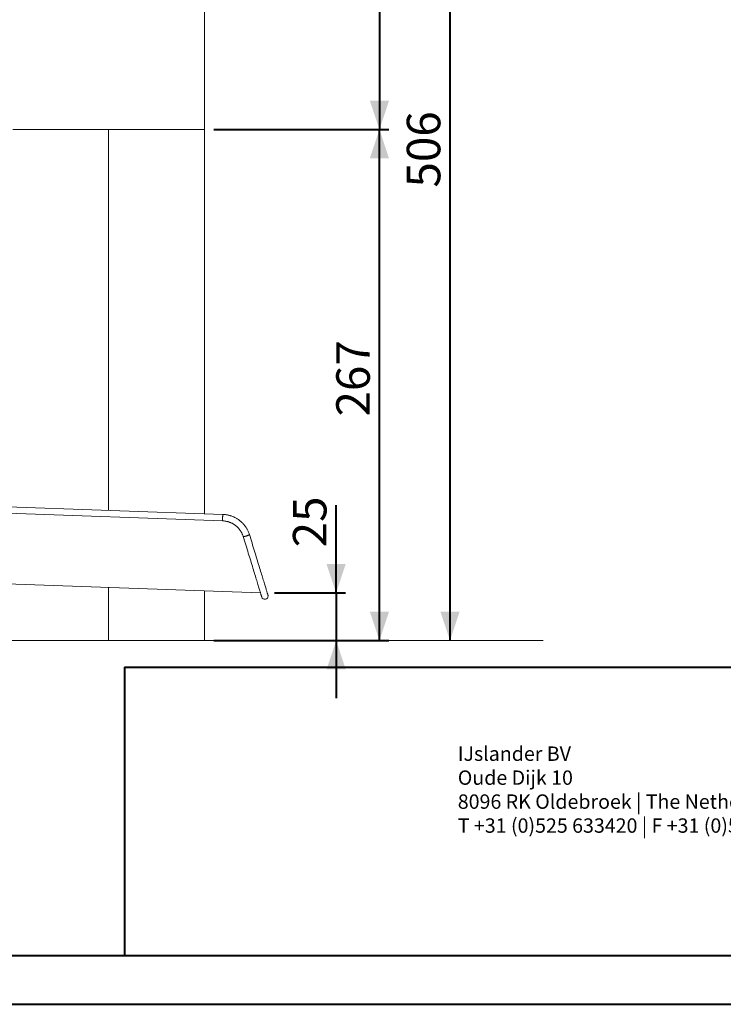
# Model space of a CAD drawing. Units: millimetres. Extents: x 0 to 42, y 0 to 29.8.
# Drawn here: x 21.4 to 28.7, y 0 to 10.3 of the extents above; entities that cross this region are included whole.
import ezdxf

# ---------------------------------------------------------------- set-up
doc = ezdxf.new("R2010")
doc.units = ezdxf.units.MM
doc.layers.add('LE_NORM', color=179, linetype='Continuous', lineweight=40)
doc.styles.add('SLDTEXTSTYLE0', font='TXT', dxfattribs={"width": 0.605})
doc.dimstyles.new('SLDDIMSTYLE0', dxfattribs={"dimtxt": 0.35, "dimasz": 0.3, "dimexe": 0, "dimexo": 0.0625, "dimgap": 0.0875, "dimtad": 1, "dimdec": 0, "dimlfac": 50, "dimrnd": 1e-09, "dimzin": 12, "dimdsep": 46, "dimtxsty": 'SLDTEXTSTYLE0', "dimsah": 1, "dimcen": 0.09, "dimadec": 0, "dimazin": 3, "dimtfac": 1, "dimtofl": 0, "dimtmove": 0, "dimatfit": 3, "dimfxl": 1, "dimfrac": 2, "dimtolj": 1, "dimtzin": 12, "dimarcsym": 0})
doc.dimstyles.new('SLDDIMSTYLE1', dxfattribs={"dimtxt": 0.35, "dimasz": 0.3, "dimexe": 0, "dimexo": 0.0625, "dimgap": 0.0875, "dimtad": 1, "dimdec": 4, "dimlfac": 50, "dimzin": 12, "dimdsep": 46, "dimtxsty": 'SLDTEXTSTYLE0', "dimsah": 1, "dimcen": 0.09, "dimazin": 3, "dimtfac": 1, "dimtofl": 0, "dimtmove": 0, "dimatfit": 3, "dimfxl": 1, "dimfrac": 2, "dimtolj": 1, "dimtzin": 12, "dimarcsym": 0})
doc.dimstyles.new('SLDDIMSTYLE2', dxfattribs={"dimtxt": 0.35, "dimasz": 0.3, "dimexe": 0, "dimexo": 0.0625, "dimgap": 0.0875, "dimtad": 1, "dimdec": 0, "dimlfac": 50, "dimrnd": 1e-09, "dimzin": 12, "dimdsep": 46, "dimtxsty": 'SLDTEXTSTYLE0', "dimsah": 1, "dimcen": 0.09, "dimadec": 0, "dimazin": 3, "dimtfac": 1, "dimtmove": 0, "dimatfit": 0, "dimfxl": 1, "dimfrac": 2, "dimtolj": 1, "dimtzin": 12, "dimarcsym": 0})

# ---------------------------------------------------------------- blocks, each defined once
blk = doc.blocks.new('SW_NOTE_2')
at = {"layer": 'LE_NORM', "color": 0, "char_height": 0.15, "attachment_point": 1, "style": 'SLDTEXTSTYLE0'}
for s, insert in [('IJslander BV', (0, 0.193)), ('Oude Dijk 10', (0, -0.057)), ('8096 RK Oldebroek | The Netherlands', (0, -0.307)), ('T +31 (0)525 633420 | F +31 (0)525 631067', (0, -0.557))]:
    blk.add_mtext(s, dxfattribs=dict(at, insert=insert))
blk = doc.blocks.new('_D_1')
at = {"layer": 'LE_NORM', "color": 7}
for p, q in [((21.553, 13.905), (25.995, 13.905)), ((25.896, 13.905), (25.896, 3.795))]:
    blk.add_line(p, q, dxfattribs=at)
for points in [[(25.896, 13.905), (25.796, 13.605), (25.996, 13.605)], [(25.896, 3.795), (25.996, 4.095), (25.796, 4.095)]]:
    blk.add_solid(points, dxfattribs=at)
at = {"layer": 'LE_NORM', "color": 7, "insert": (25.445, 8.522), "char_height": 0.35, "attachment_point": 1, "rotation": 90, "style": 'SLDTEXTSTYLE0'}
blk.add_mtext('506', dxfattribs=at)
blk = doc.blocks.new('_D_2')
at = {"layer": 'LE_NORM', "color": 7}
for start, end in [(176.0822, 178), (178, 180), (180, 181.9178)]:
    blk.add_arc((38.212, 3.795), 17.923, start, end, dxfattribs=at)
for points in [[(20.3, 4.421), (20.413, 4.716), (20.213, 4.725)], [(20.289, 3.795), (20.192, 3.495), (20.392, 3.496)]]:
    blk.add_solid(points, dxfattribs=at)
at = {"layer": 'LE_NORM', "color": 7, "insert": (19.837, 3.91), "char_height": 0.35, "attachment_point": 1, "rotation": 89, "style": 'SLDTEXTSTYLE0'}
blk.add_mtext('2°', dxfattribs=at)
blk = doc.blocks.new('_D_3')
at = {"layer": 'LE_NORM', "color": 7}
for p, q in [((24.708, 4.293), (24.708, 5.206)), ((24.063, 4.293), (24.807, 4.293)), ((24.708, 4.293), (24.708, 3.795)), ((24.708, 3.795), (24.708, 3.195))]:
    blk.add_line(p, q, dxfattribs=at)
for points in [[(24.708, 4.293), (24.808, 4.593), (24.608, 4.593)], [(24.708, 3.795), (24.608, 3.495), (24.808, 3.495)]]:
    blk.add_solid(points, dxfattribs=at)
at = {"layer": 'LE_NORM', "color": 7, "insert": (24.257, 4.768), "char_height": 0.35, "attachment_point": 1, "rotation": 90, "style": 'SLDTEXTSTYLE0'}
blk.add_mtext('25', dxfattribs=at)
blk = doc.blocks.new('_D_4')
at = {"layer": 'LE_NORM', "color": 7}
for p, q in [((21.553, 13.905), (25.259, 13.905)), ((25.16, 13.905), (25.16, 9.127)), ((23.433, 9.127), (25.259, 9.127))]:
    blk.add_line(p, q, dxfattribs=at)
for points in [[(25.16, 13.905), (25.06, 13.605), (25.26, 13.605)], [(25.16, 9.127), (25.26, 9.427), (25.06, 9.427)]]:
    blk.add_solid(points, dxfattribs=at)
at = {"layer": 'LE_NORM', "color": 7, "insert": (24.709, 11.188), "char_height": 0.35, "attachment_point": 1, "rotation": 90, "style": 'SLDTEXTSTYLE0'}
blk.add_mtext('239', dxfattribs=at)
blk = doc.blocks.new('_D_5')
at = {"layer": 'LE_NORM', "color": 7}
for p, q in [((23.433, 9.127), (25.259, 9.127)), ((25.16, 3.795), (25.16, 9.127)), ((23.433, 3.795), (25.259, 3.795))]:
    blk.add_line(p, q, dxfattribs=at)
for points in [[(25.16, 9.127), (25.06, 8.827), (25.26, 8.827)], [(25.16, 3.795), (25.26, 4.095), (25.06, 4.095)]]:
    blk.add_solid(points, dxfattribs=at)
at = {"layer": 'LE_NORM', "color": 7, "insert": (24.709, 6.133), "char_height": 0.35, "attachment_point": 1, "rotation": 90, "style": 'SLDTEXTSTYLE0'}
blk.add_mtext('267', dxfattribs=at)

msp = doc.modelspace()

# ---------------------------------------------------------------- linework, layer by layer
at = {"color": 7, "linetype": 'Continuous', "lineweight": 15}
for p, q in [((23.3337583, 9.1274547), (23.3337583, 13.8654546)), ((21.3337581, 9.1274547), (23.3337583, 9.1274547)), ((22.3337581, 9.1274547), (22.3337581, 5.1531289)), ((23.3337583, 5.1182082), (23.3337583, 9.1274547)), ((23.5245151, 5.1115468), (20.8917553, 5.2034848)), ((20.889403, 5.1361258), (23.5221629, 5.0441878)), ((23.5323986, 5.1111693), (23.5245151, 5.1115468)), ((21.266791, 4.387199), (23.9179468, 4.2946186)), ((22.3337581, 4.3499397), (22.3337581, 3.7954549)), ((23.3337583, 3.7954549), (23.3337583, 4.3150189)), ((23.3337583, 3.7954549), (22.3337581, 3.7954549))]:
    msp.add_line(p, q, dxfattribs=at)
at = {"color": 250, "linetype": 'Continuous', "lineweight": 40, "true_color": 0x191924}
msp.add_line((1.5000129, 0.5100068), (41.3000129, 0.5100068), dxfattribs=at)
at = {"color": 7, "linetype": 'Continuous', "lineweight": 40}
msp.add_line((0.0000129, 0.0000068), (42.0000129, 0.0000068), dxfattribs=at)
at = {"color": 7, "linetype": 'Continuous', "lineweight": 15, "flags": 128}
for points in [[(23.5245151, 5.1115468), (23.5245022, 5.1111878), (23.524465, 5.1101188), (23.5244035, 5.1083623), (23.5243196, 5.105956), (23.5242147, 5.1029508), (23.5240912, 5.0994112), (23.5239515, 5.0954123), (23.5237989, 5.0910396), (23.5236363, 5.086386), (23.5234675, 5.0815509), (23.5232958, 5.0766373), (23.5231251, 5.0717498), (23.5229592, 5.0669929), (23.5228009, 5.0624676), (23.5226545, 5.0582706), (23.5225224, 5.0544913), (23.5224079, 5.0512102), (23.5223131, 5.0484971), (23.5222401, 5.0464101), (23.522191, 5.0449936), (23.5221657, 5.0442777), (23.5221629, 5.0441878)], [(23.5221629, 5.0441878), (23.5221753, 5.0445468), (23.5222124, 5.0456158), (23.522274, 5.0473723), (23.5223579, 5.0497787), (23.5224628, 5.0527838), (23.5225863, 5.0563234), (23.522726, 5.0603223), (23.5228786, 5.0646952), (23.5230412, 5.0693487), (23.52321, 5.0741837), (23.5233817, 5.0790974), (23.5235524, 5.0839848), (23.5237183, 5.0887418), (23.5238766, 5.093267), (23.524023, 5.097464), (23.5241551, 5.1012434), (23.5242695, 5.1045245), (23.5243644, 5.1072375), (23.5244374, 5.1093245), (23.5244865, 5.1107411), (23.5245118, 5.1114569), (23.5245151, 5.1115468)], [(23.7385406, 4.8813953), (23.745347, 4.8591329), (23.7521133, 4.8370027), (23.7588333, 4.8150243), (23.7655005, 4.7932173), (23.7721099, 4.7716013), (23.7786545, 4.7501954), (23.7851295, 4.7290189), (23.7915282, 4.7080906), (23.7978453, 4.6874291), (23.8040752, 4.667053), (23.8102126, 4.6469803), (23.8162517, 4.6272291), (23.8221869, 4.6078168), (23.8280129, 4.588761), (23.8337254, 4.5700785), (23.8393182, 4.551786), (23.8447866, 4.5338999), (23.8501262, 4.5164361), (23.8553318, 4.4994102), (23.8603992, 4.4828374), (23.865323, 4.4667324), (23.8701, 4.4511097), (23.8747248, 4.4359833), (23.8791937, 4.4213665), (23.8835029, 4.4072724), (23.8876485, 4.3937136), (23.8916268, 4.3807023), (23.8954338, 4.36825), (23.8990669, 4.3563677), (23.9025225, 4.3450663), (23.9057974, 4.3343557), (23.9088883, 4.3242454), (23.9117932, 4.3147445), (23.9145092, 4.3058616), (23.9170341, 4.2976044), (23.9193649, 4.2899804), (23.9215001, 4.2829963), (23.923438, 4.2766585), (23.9251766, 4.2709725), (23.9267144, 4.2659435), (23.9280495, 4.2615759), (23.9291815, 4.2578736), (23.930109, 4.25484), (23.9308314, 4.2524776), (23.9313478, 4.2507888), (23.9316577, 4.2497748), (23.9317612, 4.2494368)], [(23.9962158, 4.2691437), (23.9961123, 4.269482), (23.9958019, 4.2704968), (23.9952855, 4.272187), (23.9945626, 4.2745512), (23.9936342, 4.2775872), (23.9925012, 4.2812924), (23.9911646, 4.2856635), (23.9896259, 4.2906964), (23.9878859, 4.2963869), (23.9859466, 4.3027296), (23.9838099, 4.3097191), (23.9814772, 4.317349), (23.9789504, 4.3256126), (23.9762325, 4.3345024), (23.9733252, 4.3440106), (23.9702315, 4.3541286), (23.9669542, 4.3648473), (23.9634961, 4.3761573), (23.9598607, 4.3880484), (23.9560503, 4.40051), (23.9520692, 4.413531), (23.9479207, 4.4270997), (23.9436082, 4.4412041), (23.939136, 4.4558315), (23.9345078, 4.4709689), (23.929728, 4.4866027), (23.9248003, 4.502719), (23.9197296, 4.5193034), (23.9145202, 4.536341), (23.9091772, 4.5538168), (23.9037051, 4.571715), (23.8981084, 4.5900196), (23.8923921, 4.6087144), (23.8865623, 4.6277827), (23.8806233, 4.6472074), (23.8745803, 4.6669711), (23.8684391, 4.6870562), (23.8622054, 4.7074447), (23.8558845, 4.7281186), (23.849482, 4.7490592), (23.8430037, 4.770248), (23.8364548, 4.7916659), (23.8298425, 4.8132938), (23.8231711, 4.8351126), (23.8164477, 4.8571025), (23.809678, 4.879244), (23.8028678, 4.9015174)], [(23.9976196, 4.2614409), (23.9969482, 4.2663147), (23.9962158, 4.2691437)]]:
    msp.add_lwpolyline(points, dxfattribs=at)
at = {"color": 7, "linetype": 'Continuous', "lineweight": 15}
msp.add_arc((23.9639884, 4.2592902), 0.0337, 197.00096158, 3.65903691, dxfattribs=at)
for points, knots in [([(23.5221629, 5.0441878), (23.5241647, 5.0441025), (23.5302277, 5.0438443), (23.5403277, 5.0429546), (23.5524125, 5.0412922), (23.5643946, 5.0390033), (23.5762416, 5.0361049), (23.5879219, 5.0326016), (23.5994045, 5.028504), (23.6106585, 5.0238223), (23.6216536, 5.0185695), (23.6323606, 5.0127595), (23.6427508, 5.0064076), (23.6527964, 4.9995311), (23.6624706, 4.9921482), (23.6717474, 4.9842786), (23.6806018, 4.9759434), (23.6890103, 4.9671649), (23.6969503, 4.9579664), (23.7044004, 4.9483727), (23.7113405, 4.9384092), (23.7177527, 4.928103), (23.723618, 4.9174809), (23.7289265, 4.9065732), (23.7336418, 4.8954024), (23.7367514, 4.8869661), (23.7382502, 4.882254), (23.7385249, 4.8813905)], [0, 0, 0, 0, 0.0207704358, 0.0629083258, 0.1050510881, 0.1471938514, 0.1893371394, 0.2314803866, 0.2736263526, 0.3157744629, 0.3579234014, 0.4000745282, 0.442228482, 0.4843857027, 0.5265453566, 0.5687082788, 0.6108749828, 0.6530446447, 0.6952182631, 0.7373951421, 0.7795751719, 0.8217598311, 0.8639475368, 0.9061388841, 0.9483337297, 0.9905317417, 1, 1, 1, 1]), ([(23.8028392, 4.9015298), (23.8023743, 4.9029907), (23.8005184, 4.9088233), (23.7968287, 4.9188839), (23.7915651, 4.9316094), (23.7857047, 4.9440771), (23.7792822, 4.9562677), (23.7723059, 4.9681545), (23.7647906, 4.9797124), (23.7567532, 4.990918), (23.7482096, 5.0017476), (23.739177, 5.0121781), (23.7296756, 5.022189), (23.7197239, 5.0317581), (23.7093433, 5.0408663), (23.698555, 5.0494939), (23.6873821, 5.0576239), (23.6758472, 5.0652383), (23.6639747, 5.0723216), (23.6517895, 5.0788595), (23.6393165, 5.0848371), (23.626582, 5.0902431), (23.6136127, 5.0950658), (23.6004354, 5.0992949), (23.5870777, 5.1029218), (23.5735674, 5.1059384), (23.5599327, 5.1083412), (23.5462018, 5.1101136), (23.5343814, 5.1111255), (23.5271434, 5.1114346), (23.5245151, 5.1115468)], [0, 0, 0, 0, 0.0124143959, 0.0495632202, 0.086714652, 0.1238674172, 0.1610215762, 0.1981770506, 0.2353346737, 0.272493049, 0.3096526895, 0.3468150307, 0.3839778548, 0.4211434893, 0.4583100736, 0.4954793094, 0.5326491007, 0.5698213261, 0.606995382, 0.6441697868, 0.6813469106, 0.7185252241, 0.7557040883, 0.7928841673, 0.8300662224, 0.8672481306, 0.9044311218, 0.9416158315, 0.9787997033, 1, 1, 1, 1]), ([(23.7385325, 4.8814384), (23.7386834, 4.8812105), (23.7389823, 4.8807592), (23.7405841, 4.8804601), (23.7429619, 4.8804534), (23.7461704, 4.8807666), (23.7500399, 4.881378), (23.754535, 4.8822835), (23.759446, 4.8834401), (23.7647224, 4.8848363), (23.7701192, 4.8864069), (23.7755813, 4.888136), (23.7808554, 4.8899431), (23.7858875, 4.8918104), (23.7904451, 4.8936505), (23.794482, 4.8954454), (23.7978084, 4.897111), (23.8004018, 4.8986336), (23.8021011, 4.8999304), (23.8029533, 4.9009324), (23.8028149, 4.9013596), (23.8027558, 4.901542)], [0, 0, 0, 0, 0.0537140882, 0.1063863485, 0.1605845637, 0.2132559965, 0.267457922, 0.3201176472, 0.374306325, 0.4269468751, 0.4811132314, 0.5337337036, 0.5878842711, 0.6404931509, 0.69462966, 0.7472428862, 0.8013790068, 0.854005831, 0.9081567163, 0.9608012368, 1, 1, 1, 1]), ([(23.8027458, 4.9014995), (23.8028082, 4.9013936), (23.8030048, 4.9010601), (23.8023591, 4.9001913), (23.8008723, 4.89895), (23.7984578, 4.8974675), (23.7952948, 4.8958327), (23.7913978, 4.8940578), (23.7869523, 4.8922261), (23.7820035, 4.8903558), (23.7767805, 4.8885346), (23.7713373, 4.8867803), (23.7659258, 4.8851743), (23.7606013, 4.8837331), (23.7556101, 4.8825233), (23.7510037, 4.8815573), (23.7469927, 4.8808793), (23.7436272, 4.8804986), (23.7410331, 4.8804244), (23.739345, 4.8806899), (23.738548, 4.8810319), (23.7385955, 4.8813679), (23.7386021, 4.8814147)], [0, 0, 0, 0, 0.02466796132, 0.07762384111, 0.13211854079, 0.18506796413, 0.23955047819, 0.29248237243, 0.34694936504, 0.39986014906, 0.45430931928, 0.50720959573, 0.56164433528, 0.61454613696, 0.6689787375, 0.7218924492, 0.77633622276, 0.82927082861, 0.8837409117, 0.93670057428, 0.9911947633, 1, 1, 1, 1])]:
    msp.add_open_spline(points, degree=3, knots=knots, dxfattribs=at)
at = {"layer": 'LE_NORM', "color": 7, "lineweight": 15}
msp.add_line((15.6198978, 3.7954549), (26.8684138, 3.7954549), dxfattribs=at)
at = {"layer": 'LE_NORM'}
for q in [(41.3000129, 3.5170058), (22.5000129, 0.5100068)]:
    msp.add_line((22.5000129, 3.5170058), q, dxfattribs=at)

# ---------------------------------------------------------------- block references
msp.add_blockref('SW_NOTE_2', (25.9774992, 2.4969087), dxfattribs=at)

# ---------------------------------------------------------------- dimensions: what is measured, and where the dimension line sits
at = {"layer": 'LE_NORM', "color": 7}
for base, p1, p2, dimstyle, picture, middle in [((25.8958234066, 3.7954548915), (21.4537580844, 13.9054548915), (26.8684138482, 3.7954548915), 'SLDDIMSTYLE0', '_D_1', (25.8958234066, 8.8504548915)), ((25.1601346, 9.1274549), (21.4537581, 13.9054549), (23.3337581, 9.1274549), 'SLDDIMSTYLE0', '_D_4', (25.1601346, 11.5164549)), ((25.1601346, 9.1274549), (23.3337581, 3.7954549), (23.3337581, 9.1274549), 'SLDDIMSTYLE0', '_D_5', (25.1601346, 6.4614549)), ((24.7083776, 3.7954549), (23.9639884, 4.2929902), (26.8684138, 3.7954549), 'SLDDIMSTYLE2', '_D_3', (24.7083776, 4.9868238))]:
    dim = msp.add_linear_dim(base=base, p1=p1, p2=p2, angle=90, dimstyle=dimstyle, dxfattribs=at)
    dim.commit()
    dim.dimension.update_dxf_attribs({"geometry": picture, "text_midpoint": middle, "dimtype": 160})
dim = msp.add_angular_dim_2l(base=(20.2917843, 4.1082556), line1=((19.9798393, 4.4321403), (23.9651645, 4.2929697)), line2=((15.6198978, 3.7954549), (26.8684138, 3.7954549)), dimstyle='SLDDIMSTYLE1', dxfattribs=at)
dim.commit()
dim.dimension.update_dxf_attribs({"geometry": '_D_2', "text_midpoint": (20.2917843, 4.1082556), "dimtype": 162})

doc.saveas('drawing.dxf')
